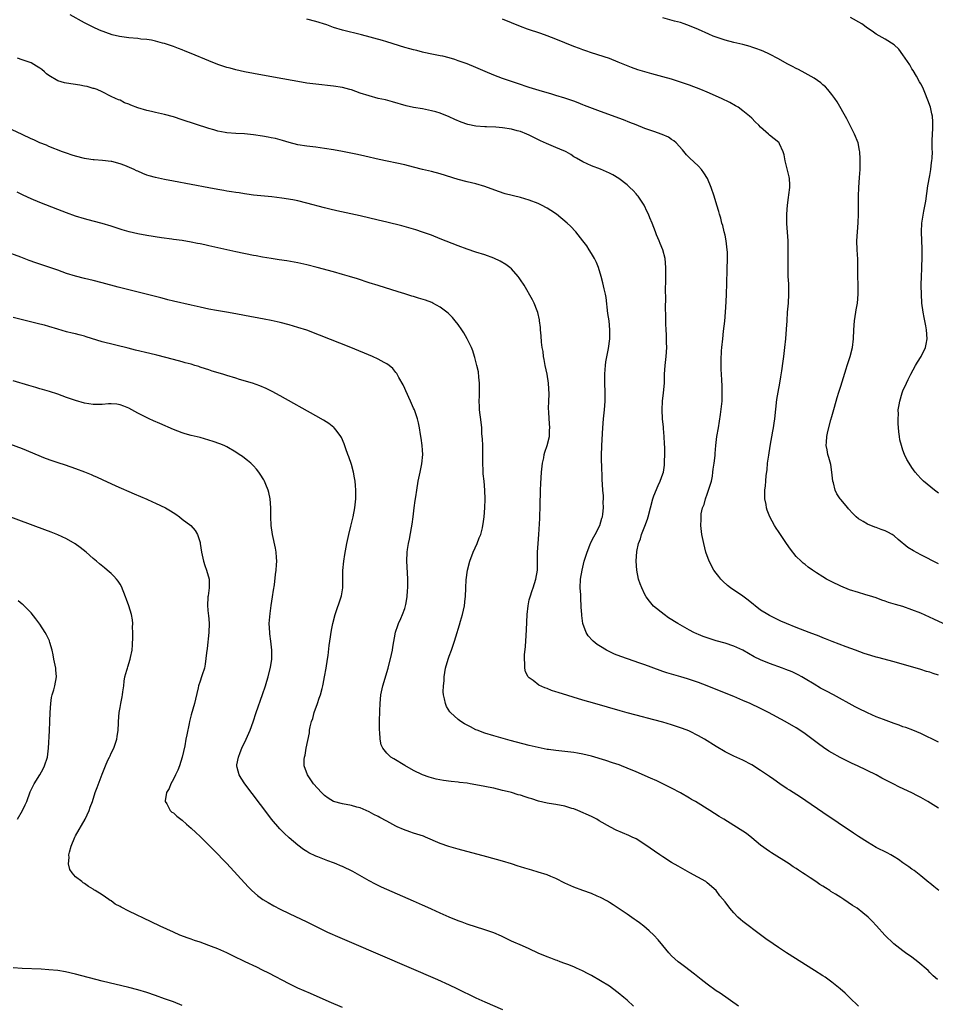
# Model space of a CAD drawing. Units: inches. Extents: x 2616000 to 2619000, y 1476000 to 1479000.
# Drawn here: x 2616400 to 2616606, y 1477589 to 1477811 of the extents above; entities that cross this region are included whole.
import ezdxf

# ---------------------------------------------------------------- set-up
doc = ezdxf.new("R2010")
doc.units = ezdxf.units.IN
doc.header["$MEASUREMENT"] = 0
doc.layers.add('LD26161476_10ft', color=4, linetype='Continuous')

msp = doc.modelspace()

# ---------------------------------------------------------------- linework, layer by layer
at = {"layer": 'LD26161476_10ft'}
for points, elevation in [([(2616607, 1477648.37), (2616603, 1477650.26), (2616601.23, 1477651), (2616599.62, 1477651.62), (2616599, 1477651.82), (2616598.14, 1477652.14), (2616597, 1477652.52), (2616594.6, 1477653.4), (2616593, 1477654.05), (2616591, 1477654.95), (2616589, 1477655.9), (2616588.28, 1477656.28), (2616583.38, 1477659), (2616581.8, 1477659.8), (2616580.49, 1477660.49), (2616579, 1477661.35), (2616577, 1477662.58), (2616576.27, 1477663), (2616575.46, 1477663.46), (2616575, 1477663.69), (2616574.11, 1477664.11), (2616572.7, 1477664.7), (2616571.93, 1477665), (2616569, 1477666.03), (2616567, 1477666.82), (2616565.53, 1477667.53), (2616564.24, 1477668.24), (2616563, 1477668.98), (2616561, 1477669.93), (2616559, 1477670.58), (2616557, 1477671.12), (2616555, 1477671.75), (2616554.08, 1477672.08), (2616553, 1477672.51), (2616552.65, 1477672.65), (2616551.95, 1477673), (2616551, 1477673.51), (2616548.41, 1477675), (2616546.31, 1477676.31), (2616545.29, 1477677), (2616542.92, 1477678.92), (2616542, 1477680), (2616541.29, 1477681), (2616541, 1477681.55), (2616540.31, 1477683), (2616539.94, 1477683.94), (2616539.58, 1477685), (2616539.15, 1477687), (2616539.04, 1477689), (2616539.19, 1477691.19), (2616539.56, 1477693), (2616539.99, 1477694.01), (2616540.23, 1477695), (2616541, 1477696.91), (2616541.58, 1477698.42), (2616541.73, 1477699), (2616542.23, 1477701), (2616542.75, 1477703), (2616543, 1477703.73), (2616543.95, 1477706.05), (2616544.44, 1477707), (2616545, 1477708.64), (2616545.14, 1477709), (2616545.38, 1477710.62), (2616545.42, 1477711), (2616545.4, 1477711.4), (2616545.46, 1477713), (2616545.47, 1477714.53), (2616545.39, 1477715.39), (2616545.33, 1477717), (2616545.16, 1477718.84), (2616545.14, 1477719.14), (2616544.95, 1477721), (2616544.87, 1477723), (2616544.98, 1477724.98), (2616545.19, 1477726.81), (2616545.36, 1477729), (2616545.42, 1477731), (2616545.53, 1477733), (2616545.73, 1477735), (2616545.88, 1477737), (2616545.85, 1477738.15), (2616545.84, 1477739.84), (2616545.75, 1477741), (2616545.68, 1477742.32), (2616545.7, 1477743.7), (2616545.63, 1477746.37), (2616545.66, 1477747.66), (2616545.62, 1477750.38), (2616545.68, 1477751.68), (2616545.7, 1477754.3), (2616545.72, 1477755), (2616545.53, 1477757), (2616545.01, 1477759), (2616544.39, 1477760.39), (2616544.17, 1477761), (2616543.63, 1477762.37), (2616543.36, 1477763), (2616542.59, 1477765), (2616542.13, 1477766.13), (2616541.77, 1477767), (2616541.53, 1477767.53), (2616540.8, 1477769), (2616539.48, 1477771), (2616539.27, 1477771.27), (2616539, 1477771.54), (2616538.33, 1477772.33), (2616537.63, 1477773), (2616537, 1477773.56), (2616535.14, 1477775), (2616533.79, 1477775.79), (2616533, 1477776.19), (2616531, 1477777.09), (2616529, 1477777.87), (2616527, 1477778.72), (2616525.58, 1477779.58), (2616525, 1477779.9), (2616524.37, 1477780.37), (2616523.3, 1477781), (2616523, 1477781.15), (2616522.76, 1477781.24), (2616521, 1477781.99), (2616518.84, 1477782.84), (2616517.49, 1477783.49), (2616515, 1477784.76), (2616514.43, 1477785), (2616513, 1477785.56), (2616512.27, 1477785.73), (2616511, 1477786.06), (2616509, 1477786.36), (2616507.5, 1477786.5), (2616505.38, 1477786.62), (2616505, 1477786.62), (2616503, 1477786.79), (2616501.17, 1477787.17), (2616499.68, 1477787.68), (2616498.28, 1477788.28), (2616497, 1477788.86), (2616495, 1477789.66), (2616493.98, 1477789.98), (2616493, 1477790.24), (2616491, 1477790.62), (2616489, 1477790.94), (2616487.33, 1477791.33), (2616484.25, 1477792.25), (2616482.65, 1477792.65), (2616481, 1477793.01), (2616479, 1477793.55), (2616477, 1477794.19), (2616475, 1477794.9), (2616474.67, 1477795), (2616473, 1477795.43), (2616471, 1477795.76), (2616467, 1477796.17), (2616465, 1477796.43), (2616463, 1477796.78), (2616458.35, 1477797.65), (2616453, 1477798.61), (2616451, 1477798.99), (2616449, 1477799.41), (2616447.76, 1477799.76), (2616447, 1477799.95), (2616445, 1477800.65), (2616443, 1477801.46), (2616439, 1477803.12), (2616437.63, 1477803.63), (2616437, 1477803.91), (2616436.18, 1477804.18), (2616435, 1477804.66), (2616433, 1477805.34), (2616432.55, 1477805.45), (2616431, 1477805.87), (2616430.09, 1477806.09), (2616429, 1477806.23), (2616427.66, 1477806.34), (2616427, 1477806.44), (2616425, 1477806.63), (2616422.9, 1477806.9), (2616421.27, 1477807.27), (2616419.78, 1477807.78), (2616418.37, 1477808.37), (2616416.99, 1477808.99), (2616415, 1477809.97), (2616411.81, 1477811.81)], 8980), ([(2616607, 1477663.4), (2616605.76, 1477663.76), (2616605, 1477664.07), (2616604.25, 1477664.25), (2616603, 1477664.69), (2616597, 1477666.4), (2616593.37, 1477667.37), (2616593, 1477667.45), (2616591.8, 1477667.8), (2616590.27, 1477668.27), (2616588.35, 1477669), (2616586.25, 1477669.75), (2616583.07, 1477670.93), (2616581.59, 1477671.59), (2616581, 1477671.8), (2616580.17, 1477672.17), (2616577.93, 1477673), (2616575, 1477674.14), (2616572.82, 1477675), (2616571.56, 1477675.56), (2616569, 1477676.77), (2616568.59, 1477677), (2616567, 1477678.03), (2616564.23, 1477680.23), (2616563, 1477681.16), (2616560.25, 1477683), (2616559.55, 1477683.55), (2616558.49, 1477684.49), (2616558.04, 1477685), (2616557.57, 1477685.57), (2616557, 1477686.31), (2616556.51, 1477687), (2616555.43, 1477689), (2616554.7, 1477691), (2616554.2, 1477693), (2616553.82, 1477695), (2616553.58, 1477697), (2616553.65, 1477698.35), (2616553.61, 1477699), (2616553.64, 1477699.64), (2616553.95, 1477701), (2616554.29, 1477701.71), (2616554.58, 1477703), (2616555, 1477704.09), (2616555.32, 1477705), (2616555.72, 1477706.28), (2616555.92, 1477707), (2616556.15, 1477708.15), (2616556.28, 1477709), (2616556.34, 1477709.66), (2616556.56, 1477711), (2616556.78, 1477712.78), (2616556.79, 1477713.21), (2616556.96, 1477715), (2616557.19, 1477717), (2616557.53, 1477719), (2616558.01, 1477721.99), (2616558.33, 1477725), (2616558.39, 1477727), (2616558.34, 1477728.34), (2616558.26, 1477729.74), (2616558.16, 1477732.16), (2616558.15, 1477734.15), (2616558.24, 1477736.24), (2616558.29, 1477737), (2616558.49, 1477739), (2616558.69, 1477740.69), (2616558.92, 1477742.92), (2616559.1, 1477745), (2616559.26, 1477747.26), (2616559.35, 1477749), (2616559.43, 1477751.43), (2616559.46, 1477754.54), (2616559.54, 1477757), (2616559.52, 1477758.48), (2616559.5, 1477759), (2616559.25, 1477761), (2616559, 1477762.24), (2616558.82, 1477763), (2616558.47, 1477764.47), (2616558.3, 1477765), (2616558.06, 1477766.06), (2616557.75, 1477767), (2616557.61, 1477767.61), (2616557.18, 1477769), (2616556.59, 1477771), (2616555.9, 1477773), (2616555.03, 1477775), (2616554.25, 1477776.25), (2616553.7, 1477777), (2616553, 1477777.77), (2616551, 1477779.63), (2616550.33, 1477780.33), (2616549.41, 1477781.41), (2616548, 1477783), (2616547.48, 1477783.48), (2616547, 1477783.79), (2616546.27, 1477784.27), (2616544.9, 1477784.9), (2616543, 1477785.58), (2616541, 1477786.25), (2616539, 1477787.03), (2616537.6, 1477787.6), (2616536.16, 1477788.16), (2616531, 1477790.04), (2616527.42, 1477791.42), (2616527, 1477791.59), (2616525.97, 1477791.97), (2616525, 1477792.36), (2616523, 1477793.06), (2616521, 1477793.66), (2616520.08, 1477793.92), (2616517.24, 1477794.76), (2616515, 1477795.47), (2616512.34, 1477796.34), (2616509, 1477797.51), (2616507, 1477798.25), (2616505.05, 1477799.05), (2616503, 1477799.92), (2616501, 1477800.74), (2616499, 1477801.48), (2616498.27, 1477801.73), (2616497, 1477802.11), (2616495.54, 1477802.46), (2616495, 1477802.57), (2616493.07, 1477802.93), (2616491.32, 1477803.32), (2616491, 1477803.37), (2616489.73, 1477803.73), (2616489, 1477803.88), (2616488.15, 1477804.15), (2616487, 1477804.46), (2616483, 1477805.73), (2616481.97, 1477806.03), (2616477.29, 1477807.29), (2616473, 1477808.37), (2616471, 1477808.95), (2616469.5, 1477809.5), (2616467, 1477810.28), (2616465, 1477810.82)], 8970), ([(2616608.05, 1477675), (2616605.97, 1477675.97), (2616603, 1477677.29), (2616601, 1477678.11), (2616599, 1477678.79), (2616597.29, 1477679.29), (2616595.75, 1477679.75), (2616595, 1477680.03), (2616594.27, 1477680.27), (2616593, 1477680.76), (2616592.25, 1477681), (2616590.45, 1477681.55), (2616589, 1477681.94), (2616587, 1477682.58), (2616585, 1477683.4), (2616583, 1477684.37), (2616582.59, 1477684.59), (2616581.84, 1477685), (2616581, 1477685.5), (2616579.58, 1477686.42), (2616578.65, 1477687), (2616577.66, 1477687.66), (2616577, 1477688.24), (2616576.56, 1477688.56), (2616576.09, 1477689), (2616575, 1477690.09), (2616573.68, 1477691.68), (2616572.83, 1477693), (2616571.45, 1477695), (2616571, 1477695.69), (2616570.46, 1477696.46), (2616570.13, 1477697), (2616569.08, 1477699), (2616568.49, 1477700.49), (2616568.34, 1477701), (2616568.23, 1477701.77), (2616567.98, 1477703), (2616567.94, 1477703.94), (2616567.97, 1477705), (2616568.08, 1477705.92), (2616568.16, 1477707), (2616568.28, 1477708.28), (2616568.45, 1477709.55), (2616568.58, 1477711), (2616568.81, 1477712.81), (2616569.14, 1477714.86), (2616569.76, 1477718.24), (2616569.89, 1477719), (2616570.01, 1477720.01), (2616570.16, 1477721), (2616570.65, 1477725.35), (2616570.93, 1477727), (2616571.32, 1477729), (2616571.55, 1477730.45), (2616571.78, 1477731.78), (2616572.04, 1477733.96), (2616572.2, 1477735), (2616572.46, 1477737), (2616572.65, 1477739), (2616572.82, 1477741.18), (2616572.93, 1477743), (2616573.07, 1477745), (2616573.24, 1477747), (2616573.35, 1477749), (2616573.31, 1477751.31), (2616573.22, 1477753), (2616573.16, 1477755), (2616573.21, 1477759), (2616573.18, 1477761), (2616572.91, 1477764.91), (2616572.88, 1477767), (2616573.01, 1477769), (2616573.24, 1477770.76), (2616573.36, 1477771.36), (2616573.57, 1477773), (2616573.56, 1477773.56), (2616573.49, 1477775), (2616573.41, 1477775.41), (2616573, 1477777.18), (2616572.53, 1477779), (2616572.32, 1477780.32), (2616572.1, 1477781), (2616571.24, 1477782.76), (2616571.14, 1477783), (2616571.07, 1477783.07), (2616569, 1477784.76), (2616568.75, 1477785), (2616567, 1477786.55), (2616566.57, 1477787), (2616565.77, 1477787.77), (2616565, 1477788.55), (2616564.52, 1477789), (2616563, 1477790.23), (2616561.95, 1477791), (2616561.36, 1477791.36), (2616560.06, 1477792.06), (2616558.2, 1477793), (2616555, 1477794.4), (2616553.54, 1477795), (2616551, 1477795.95), (2616549, 1477796.65), (2616547, 1477797.29), (2616545, 1477797.85), (2616542.51, 1477798.51), (2616541, 1477798.94), (2616539.43, 1477799.43), (2616537.97, 1477799.97), (2616535, 1477801.18), (2616533, 1477801.94), (2616529, 1477803.23), (2616527.71, 1477803.71), (2616527, 1477803.94), (2616526.25, 1477804.25), (2616525, 1477804.7), (2616521, 1477806.29), (2616519.04, 1477807.04), (2616517.56, 1477807.56), (2616514.56, 1477808.56), (2616513, 1477809.17), (2616509, 1477810.83)], 8960), ([(2616607, 1477688.38), (2616603, 1477690.41), (2616601.33, 1477691.33), (2616600.09, 1477692.09), (2616597.88, 1477693.88), (2616597, 1477694.68), (2616596.54, 1477695), (2616595.56, 1477695.56), (2616595, 1477695.85), (2616594.13, 1477696.13), (2616593, 1477696.56), (2616592.66, 1477696.66), (2616591, 1477697.33), (2616590.06, 1477697.94), (2616589, 1477698.56), (2616588.49, 1477699), (2616587.71, 1477699.71), (2616586.78, 1477700.78), (2616586.61, 1477701), (2616585, 1477702.87), (2616584.9, 1477703), (2616584.16, 1477704.16), (2616583.76, 1477705), (2616583.38, 1477706.62), (2616583.26, 1477707), (2616583.04, 1477709), (2616582.75, 1477710.75), (2616582.33, 1477712.33), (2616582.12, 1477713), (2616581.96, 1477714.04), (2616581.77, 1477715), (2616581.78, 1477715.78), (2616581.9, 1477717), (2616582.12, 1477718.12), (2616582.8, 1477720.8), (2616583, 1477721.55), (2616583.61, 1477723.61), (2616584.22, 1477725.78), (2616584.59, 1477727), (2616585, 1477728.34), (2616586.26, 1477732.26), (2616586.49, 1477733), (2616586.6, 1477733.4), (2616587.12, 1477735), (2616587.63, 1477737), (2616587.88, 1477739), (2616587.96, 1477741), (2616588.09, 1477743), (2616588.38, 1477745), (2616588.49, 1477745.51), (2616588.74, 1477747), (2616588.92, 1477749), (2616588.91, 1477751), (2616588.87, 1477753.13), (2616588.88, 1477755), (2616588.87, 1477756.87), (2616588.73, 1477759), (2616588.64, 1477761), (2616588.74, 1477763), (2616588.93, 1477765.07), (2616589.03, 1477767), (2616589, 1477771), (2616589.07, 1477773), (2616589.25, 1477775.25), (2616589.35, 1477777), (2616589.35, 1477778.65), (2616589.39, 1477779), (2616589.4, 1477779.4), (2616589.29, 1477781), (2616589.26, 1477781.26), (2616588.9, 1477783), (2616588.11, 1477785), (2616587, 1477787.18), (2616586.4, 1477788.4), (2616584.22, 1477792.22), (2616583.65, 1477793), (2616583, 1477793.87), (2616582.08, 1477795), (2616581.57, 1477795.57), (2616581, 1477796.07), (2616580.52, 1477796.52), (2616579, 1477797.57), (2616577.72, 1477798.28), (2616577, 1477798.7), (2616575.5, 1477799.5), (2616575, 1477799.73), (2616574.18, 1477800.18), (2616573, 1477800.77), (2616571, 1477801.88), (2616569, 1477802.94), (2616567.58, 1477803.58), (2616567, 1477803.81), (2616566.13, 1477804.13), (2616565, 1477804.53), (2616564.64, 1477804.64), (2616563, 1477805.1), (2616561, 1477805.58), (2616559, 1477806.1), (2616558.32, 1477806.32), (2616557, 1477806.76), (2616556.34, 1477807), (2616555.39, 1477807.4), (2616553, 1477808.47), (2616551, 1477809.34), (2616549.79, 1477809.79), (2616549, 1477810.03), (2616547.62, 1477810.38), (2616545, 1477811.08)], 8950), ([(2616607, 1477704.3), (2616606.05, 1477705), (2616603.61, 1477707), (2616603.29, 1477707.29), (2616603, 1477707.62), (2616602.32, 1477708.32), (2616601.76, 1477709), (2616601, 1477710.07), (2616600.4, 1477711), (2616599.88, 1477711.88), (2616599.36, 1477713), (2616599, 1477713.94), (2616598.63, 1477715), (2616598.31, 1477716.31), (2616598.19, 1477717), (2616598.06, 1477718.06), (2616597.92, 1477719.92), (2616597.91, 1477721), (2616597.96, 1477722.04), (2616597.95, 1477723), (2616598.11, 1477724.11), (2616598.28, 1477725), (2616598.84, 1477726.84), (2616599, 1477727.27), (2616599.76, 1477729), (2616600.18, 1477729.82), (2616600.73, 1477731), (2616601.82, 1477733), (2616602.25, 1477733.75), (2616603.07, 1477735), (2616604.08, 1477737), (2616604.2, 1477737.8), (2616604.47, 1477739), (2616604.29, 1477741), (2616604.14, 1477741.86), (2616603.74, 1477743.74), (2616603.53, 1477745), (2616603.27, 1477747), (2616603.13, 1477749), (2616603.08, 1477750.92), (2616603.1, 1477751.1), (2616603.14, 1477753), (2616603.21, 1477754.79), (2616603.27, 1477755.27), (2616603.34, 1477757), (2616603.32, 1477759), (2616603.29, 1477759.29), (2616603.21, 1477761), (2616603.13, 1477763), (2616603.23, 1477765), (2616603.67, 1477767.67), (2616604.12, 1477769.88), (2616604.61, 1477773.39), (2616605, 1477775.69), (2616605.24, 1477777), (2616605.42, 1477778.58), (2616605.52, 1477779), (2616605.56, 1477779.56), (2616605.6, 1477781), (2616605.58, 1477781.58), (2616605.57, 1477783.57), (2616605.71, 1477786.29), (2616605.73, 1477787), (2616605.7, 1477787.7), (2616605.61, 1477789), (2616605.51, 1477789.51), (2616605.16, 1477791), (2616604.62, 1477792.62), (2616604.47, 1477793), (2616604.05, 1477793.95), (2616603.44, 1477795.44), (2616603, 1477796.26), (2616602.75, 1477796.75), (2616602.01, 1477797.99), (2616601.27, 1477799.27), (2616601, 1477799.66), (2616600.51, 1477800.51), (2616599, 1477802.81), (2616598.03, 1477804.03), (2616597.02, 1477805.02), (2616595, 1477806.33), (2616593, 1477807.45), (2616592.09, 1477808.09), (2616591, 1477808.77), (2616589.73, 1477809.73), (2616587.21, 1477811.21)], 8940), ([(2616607, 1477633.51), (2616604.55, 1477635), (2616603, 1477635.91), (2616602.28, 1477636.28), (2616601, 1477636.98), (2616598.25, 1477638.25), (2616596.82, 1477639), (2616595.6, 1477639.6), (2616594.28, 1477640.28), (2616592.96, 1477641), (2616588.79, 1477643), (2616587.56, 1477643.56), (2616586.2, 1477644.2), (2616584.88, 1477644.88), (2616583, 1477645.95), (2616582.35, 1477646.35), (2616581.16, 1477647.16), (2616579.98, 1477647.98), (2616577, 1477650.19), (2616575.82, 1477651), (2616575, 1477651.53), (2616572.51, 1477653), (2616568.79, 1477655), (2616567, 1477655.88), (2616564.64, 1477657), (2616563, 1477657.72), (2616561, 1477658.57), (2616557, 1477660.19), (2616554.98, 1477660.98), (2616553, 1477661.73), (2616550.56, 1477662.56), (2616549.03, 1477663.03), (2616545.93, 1477663.93), (2616545, 1477664.25), (2616544.43, 1477664.43), (2616541, 1477665.72), (2616539.88, 1477666.12), (2616537.07, 1477667.07), (2616535.59, 1477667.59), (2616534.15, 1477668.15), (2616532.78, 1477668.78), (2616532.38, 1477669), (2616531, 1477669.84), (2616530.29, 1477670.29), (2616529.39, 1477671), (2616529.18, 1477671.18), (2616528.22, 1477672.22), (2616527.75, 1477673), (2616527.02, 1477675.02), (2616526.8, 1477676.8), (2616526.8, 1477677), (2616526.68, 1477678.68), (2616526.69, 1477679), (2616526.57, 1477680.57), (2616526.56, 1477681.44), (2616526.47, 1477683), (2616526.53, 1477685), (2616526.85, 1477687), (2616527.37, 1477689), (2616527.99, 1477691), (2616528.64, 1477692.64), (2616528.83, 1477693.17), (2616529.5, 1477694.5), (2616529.81, 1477695), (2616530.83, 1477697), (2616531.33, 1477698.67), (2616531.45, 1477699), (2616531.54, 1477699.54), (2616531.69, 1477701), (2616531.64, 1477702.36), (2616531.68, 1477703), (2616531.66, 1477703.66), (2616531.55, 1477705), (2616531.41, 1477707.41), (2616531.28, 1477710.72), (2616531.24, 1477711.24), (2616531.23, 1477713), (2616531.3, 1477714.7), (2616531.3, 1477715), (2616531.55, 1477719), (2616531.7, 1477721), (2616531.89, 1477723), (2616532.04, 1477725), (2616532.06, 1477725.94), (2616532.05, 1477727), (2616531.97, 1477729), (2616531.95, 1477730.05), (2616531.95, 1477731), (2616532.07, 1477732.07), (2616532.12, 1477733), (2616532.21, 1477733.79), (2616532.8, 1477736.8), (2616533.07, 1477739), (2616533.11, 1477741), (2616532.92, 1477743), (2616532.68, 1477744.68), (2616532.28, 1477748.28), (2616532.12, 1477749), (2616531.82, 1477750.18), (2616531.54, 1477751.54), (2616531.13, 1477753), (2616530.53, 1477755), (2616530.09, 1477756.09), (2616529.66, 1477757), (2616529, 1477758.18), (2616528.49, 1477759), (2616527.9, 1477759.89), (2616527.07, 1477761), (2616525.49, 1477763), (2616524.27, 1477764.27), (2616523.52, 1477765), (2616521.12, 1477767), (2616519.84, 1477767.84), (2616519, 1477768.36), (2616517.74, 1477769), (2616517, 1477769.35), (2616515, 1477770.13), (2616513, 1477770.76), (2616509.59, 1477771.59), (2616508.07, 1477772.07), (2616505, 1477773.19), (2616503, 1477773.77), (2616501, 1477774.27), (2616499, 1477774.81), (2616495, 1477776.02), (2616493, 1477776.54), (2616491, 1477777.03), (2616489, 1477777.55), (2616487, 1477778.04), (2616481.29, 1477779.29), (2616478.03, 1477780.03), (2616476.39, 1477780.39), (2616473, 1477781.05), (2616471, 1477781.41), (2616469, 1477781.75), (2616467, 1477782.02), (2616465, 1477782.27), (2616463, 1477782.6), (2616461, 1477783.1), (2616459.54, 1477783.54), (2616457.96, 1477783.96), (2616457, 1477784.17), (2616456.3, 1477784.3), (2616455, 1477784.54), (2616453, 1477784.83), (2616451, 1477785.02), (2616449, 1477785.11), (2616447, 1477785.28), (2616446.64, 1477785.36), (2616445, 1477785.66), (2616444.06, 1477785.94), (2616443, 1477786.23), (2616437, 1477788.22), (2616435, 1477788.84), (2616433, 1477789.39), (2616431, 1477789.84), (2616430.04, 1477790.04), (2616429, 1477790.29), (2616427, 1477790.88), (2616425.46, 1477791.46), (2616425, 1477791.69), (2616424.04, 1477792.04), (2616423, 1477792.58), (2616422.69, 1477792.69), (2616421.95, 1477793), (2616421, 1477793.45), (2616419, 1477794.45), (2616417.84, 1477795), (2616417.22, 1477795.22), (2616417, 1477795.26), (2616415.65, 1477795.65), (2616415, 1477795.76), (2616413.97, 1477795.97), (2616411, 1477796.41), (2616410.51, 1477796.51), (2616409, 1477796.95), (2616407, 1477798.13), (2616406.51, 1477798.51), (2616406, 1477799), (2616405.46, 1477799.46), (2616405, 1477799.8), (2616404.26, 1477800.26), (2616403, 1477801.02), (2616401, 1477801.7), (2616399.98, 1477802.02)], 8990), ([(2616607.09, 1477615), (2616605.93, 1477615.93), (2616605, 1477616.66), (2616604.83, 1477616.83), (2616603, 1477618.3), (2616601.49, 1477619.5), (2616601, 1477619.82), (2616600.34, 1477620.34), (2616599, 1477621.24), (2616597.97, 1477621.97), (2616597, 1477622.56), (2616596.24, 1477623), (2616595.44, 1477623.44), (2616593, 1477624.68), (2616591, 1477625.85), (2616589, 1477627.15), (2616587.9, 1477627.9), (2616581, 1477632.54), (2616577.16, 1477635.16), (2616575.96, 1477635.96), (2616573.52, 1477637.52), (2616573, 1477637.86), (2616571.32, 1477639), (2616569.96, 1477639.96), (2616569, 1477640.66), (2616567, 1477641.99), (2616565, 1477643.25), (2616563, 1477644.32), (2616561, 1477645.22), (2616559, 1477646.17), (2616557, 1477647.33), (2616554.37, 1477649), (2616553, 1477649.79), (2616551, 1477650.78), (2616550.47, 1477651), (2616549, 1477651.55), (2616547, 1477652.22), (2616545, 1477652.83), (2616543, 1477653.38), (2616539, 1477654.41), (2616537, 1477654.95), (2616535.39, 1477655.39), (2616529.74, 1477657), (2616527, 1477657.8), (2616521.48, 1477659.48), (2616521, 1477659.67), (2616519.97, 1477659.97), (2616519, 1477660.37), (2616518.52, 1477660.52), (2616517.15, 1477661.15), (2616515.84, 1477662.16), (2616515, 1477662.76), (2616514.77, 1477663), (2616514.15, 1477664.15), (2616513.97, 1477665), (2616514.02, 1477665.98), (2616513.92, 1477667), (2616513.95, 1477667.95), (2616514.17, 1477669.83), (2616514.31, 1477672.3), (2616514.4, 1477673.6), (2616514.52, 1477677), (2616514.71, 1477679), (2616515, 1477680.3), (2616515.17, 1477681), (2616515.61, 1477682.39), (2616515.84, 1477683), (2616516.48, 1477685), (2616516.83, 1477687), (2616516.88, 1477689), (2616516.86, 1477691), (2616516.96, 1477693), (2616517.13, 1477695), (2616517.38, 1477698.62), (2616517.36, 1477699.36), (2616517.43, 1477701), (2616517.42, 1477701.42), (2616517.49, 1477705), (2616517.57, 1477706.43), (2616517.76, 1477709), (2616517.97, 1477711), (2616518.24, 1477712.24), (2616518.38, 1477713), (2616518.5, 1477713.5), (2616518.99, 1477715), (2616519.53, 1477717), (2616519.57, 1477718.43), (2616519.65, 1477719), (2616519.43, 1477721), (2616519.41, 1477722.59), (2616519.3, 1477723.3), (2616519.4, 1477725), (2616519.46, 1477726.54), (2616519.34, 1477729), (2616519.02, 1477731.02), (2616518.57, 1477733), (2616518.34, 1477734.34), (2616518.19, 1477735), (2616518.09, 1477736.09), (2616517.91, 1477737), (2616517.75, 1477738.25), (2616517.68, 1477739.68), (2616517.54, 1477741), (2616517.51, 1477741.51), (2616517.31, 1477743), (2616517.28, 1477743.28), (2616516.9, 1477744.9), (2616516.75, 1477745.25), (2616516.1, 1477747), (2616515.75, 1477747.75), (2616513.87, 1477751), (2616513, 1477752.25), (2616512.71, 1477752.71), (2616512.5, 1477753), (2616511, 1477754.67), (2616510.62, 1477755), (2616509.71, 1477755.71), (2616508.45, 1477756.45), (2616507, 1477757.13), (2616505, 1477757.83), (2616503, 1477758.45), (2616501, 1477759.13), (2616499, 1477759.89), (2616495, 1477761.48), (2616493, 1477762.25), (2616491, 1477762.97), (2616489.47, 1477763.47), (2616487.92, 1477763.92), (2616486.33, 1477764.33), (2616483, 1477765.18), (2616481, 1477765.66), (2616477, 1477766.59), (2616471.76, 1477767.76), (2616470.14, 1477768.14), (2616469, 1477768.43), (2616465, 1477769.49), (2616463, 1477769.96), (2616461.81, 1477770.19), (2616459.41, 1477770.59), (2616457.11, 1477770.89), (2616453, 1477771.29), (2616451.48, 1477771.48), (2616451, 1477771.53), (2616449.75, 1477771.75), (2616449, 1477771.83), (2616448.03, 1477772.03), (2616447, 1477772.16), (2616446.3, 1477772.3), (2616445, 1477772.51), (2616443, 1477772.87), (2616435, 1477774.38), (2616433, 1477774.77), (2616431, 1477775.21), (2616429.59, 1477775.59), (2616429, 1477775.78), (2616428.1, 1477776.1), (2616427, 1477776.62), (2616426.72, 1477776.72), (2616426.2, 1477777), (2616424.09, 1477777.91), (2616423, 1477778.31), (2616421.19, 1477778.81), (2616421, 1477778.85), (2616419.07, 1477779.07), (2616417.21, 1477779.21), (2616417, 1477779.22), (2616415.45, 1477779.45), (2616415, 1477779.51), (2616413, 1477780.02), (2616412.24, 1477780.24), (2616411, 1477780.68), (2616410.75, 1477780.75), (2616410.09, 1477781), (2616407, 1477782.22), (2616406.46, 1477782.46), (2616405, 1477783.04), (2616403.66, 1477783.66), (2616403, 1477783.93), (2616401, 1477784.86), (2616396.48, 1477787)], 9000), ([(2616606.75, 1477595), (2616605.82, 1477595.82), (2616605, 1477596.58), (2616604.63, 1477597), (2616602.35, 1477599), (2616601, 1477600.04), (2616599.59, 1477601), (2616599, 1477601.42), (2616596.93, 1477603), (2616594.92, 1477605), (2616593.06, 1477607.06), (2616592.09, 1477608.09), (2616591.16, 1477609), (2616589.99, 1477609.99), (2616588.72, 1477611), (2616587.67, 1477611.67), (2616585.68, 1477613), (2616585, 1477613.42), (2616583.81, 1477614.19), (2616582.8, 1477614.8), (2616582.53, 1477615), (2616581.57, 1477615.57), (2616581, 1477615.97), (2616580.34, 1477616.34), (2616579.43, 1477617), (2616578.14, 1477617.86), (2616577, 1477618.59), (2616576.41, 1477619), (2616575.54, 1477619.54), (2616575, 1477619.93), (2616574.35, 1477620.35), (2616573.41, 1477621), (2616569.48, 1477623.48), (2616569, 1477623.76), (2616567, 1477625.2), (2616565, 1477626.87), (2616563.8, 1477627.8), (2616563, 1477628.35), (2616561, 1477629.61), (2616558.71, 1477631), (2616557.66, 1477631.66), (2616555.6, 1477633), (2616552.34, 1477635), (2616551.48, 1477635.48), (2616551, 1477635.79), (2616548.97, 1477636.97), (2616547, 1477638), (2616545, 1477639), (2616543.65, 1477639.65), (2616542.27, 1477640.27), (2616539, 1477641.67), (2616537, 1477642.5), (2616535.75, 1477643), (2616535.21, 1477643.21), (2616533.73, 1477643.73), (2616532.22, 1477644.22), (2616529, 1477645.16), (2616527, 1477645.68), (2616525.87, 1477645.87), (2616525, 1477646.05), (2616523, 1477646.25), (2616521, 1477646.43), (2616519.33, 1477646.67), (2616519, 1477646.72), (2616517, 1477647.13), (2616515, 1477647.6), (2616510.73, 1477648.73), (2616509.64, 1477649), (2616507, 1477649.74), (2616505, 1477650.37), (2616503.29, 1477651), (2616503, 1477651.13), (2616501.75, 1477651.75), (2616500.45, 1477652.45), (2616499.58, 1477653), (2616499, 1477653.44), (2616497.32, 1477655), (2616497.17, 1477655.17), (2616496.39, 1477656.39), (2616496.13, 1477657), (2616495.95, 1477658.05), (2616495.69, 1477659), (2616495.64, 1477659.64), (2616495.71, 1477661), (2616495.85, 1477662.15), (2616495.9, 1477663), (2616496.19, 1477665), (2616496.75, 1477667), (2616497, 1477667.69), (2616497.53, 1477669), (2616497.9, 1477670.1), (2616498.19, 1477671), (2616498.77, 1477673), (2616499, 1477673.76), (2616499.31, 1477674.69), (2616499.55, 1477675.55), (2616499.98, 1477677), (2616500.41, 1477679), (2616500.59, 1477680.59), (2616500.63, 1477681), (2616500.72, 1477683), (2616500.83, 1477684.83), (2616501.1, 1477687), (2616501.6, 1477689), (2616502.36, 1477691), (2616503.28, 1477693), (2616503.75, 1477694.25), (2616504.07, 1477695), (2616504.47, 1477696.47), (2616504.59, 1477697), (2616504.63, 1477697.37), (2616504.87, 1477699), (2616505.02, 1477701), (2616505.09, 1477702.91), (2616505.04, 1477705), (2616504.83, 1477707), (2616504.6, 1477708.6), (2616504.6, 1477709), (2616504.63, 1477709.37), (2616504.53, 1477711), (2616504.54, 1477712.54), (2616504.57, 1477713), (2616504.56, 1477713.44), (2616504.56, 1477715), (2616504.51, 1477716.51), (2616504.35, 1477717.65), (2616504.3, 1477719), (2616504.21, 1477720.21), (2616503.84, 1477723), (2616503.77, 1477723.77), (2616503.72, 1477725), (2616503.82, 1477726.18), (2616503.8, 1477727.8), (2616503.82, 1477729), (2616503.63, 1477730.37), (2616503.57, 1477731.57), (2616503.18, 1477733), (2616502.79, 1477734.79), (2616502.69, 1477735), (2616502.31, 1477736.31), (2616502, 1477737), (2616501.01, 1477739), (2616500.3, 1477740.3), (2616499.85, 1477741), (2616499, 1477742.18), (2616498.37, 1477743), (2616497.74, 1477743.74), (2616496.76, 1477744.76), (2616496.47, 1477745), (2616495, 1477746.12), (2616493.33, 1477747), (2616493.11, 1477747.11), (2616491.64, 1477747.64), (2616490.13, 1477748.13), (2616489, 1477748.45), (2616488.58, 1477748.58), (2616487, 1477749.05), (2616485.53, 1477749.53), (2616481, 1477750.93), (2616479, 1477751.56), (2616476.42, 1477752.42), (2616474.59, 1477753), (2616473, 1477753.46), (2616471, 1477754.02), (2616467.32, 1477755), (2616465, 1477755.57), (2616463, 1477756.02), (2616462.18, 1477756.18), (2616460.49, 1477756.49), (2616458.76, 1477756.75), (2616457, 1477757), (2616455, 1477757.31), (2616453.6, 1477757.6), (2616453, 1477757.71), (2616449, 1477758.56), (2616443, 1477759.9), (2616442.07, 1477760.07), (2616441, 1477760.32), (2616440.42, 1477760.42), (2616439, 1477760.71), (2616437, 1477761.05), (2616435, 1477761.32), (2616434.65, 1477761.35), (2616432.33, 1477761.67), (2616429, 1477762.2), (2616427, 1477762.57), (2616425.04, 1477763.04), (2616423.5, 1477763.5), (2616421, 1477764.32), (2616419, 1477764.89), (2616417, 1477765.38), (2616415, 1477765.92), (2616413, 1477766.55), (2616411, 1477767.25), (2616409, 1477768.01), (2616405, 1477769.62), (2616403, 1477770.47), (2616401.26, 1477771.26), (2616399.9, 1477771.9)], 9010), ([(2616589, 1477589), (2616587, 1477591), (2616585.97, 1477591.97), (2616584.89, 1477592.89), (2616583, 1477594.44), (2616581.5, 1477595.5), (2616581, 1477595.84), (2616579.14, 1477597), (2616572.83, 1477601), (2616571, 1477602.19), (2616569.81, 1477603), (2616568.16, 1477604.16), (2616567, 1477605.02), (2616563, 1477608.07), (2616562.49, 1477608.49), (2616561.91, 1477609), (2616561, 1477609.96), (2616560.09, 1477611), (2616559, 1477612.47), (2616557.84, 1477613.84), (2616556.98, 1477615), (2616555, 1477616.74), (2616554.86, 1477616.86), (2616554.65, 1477617), (2616551.12, 1477619), (2616548.45, 1477620.45), (2616547, 1477621.28), (2616545, 1477622.54), (2616544.33, 1477623), (2616541, 1477625.36), (2616539, 1477626.59), (2616538.16, 1477627), (2616537.36, 1477627.36), (2616535.95, 1477627.95), (2616534.56, 1477628.56), (2616533.24, 1477629.24), (2616530.69, 1477630.69), (2616530.19, 1477631), (2616529.4, 1477631.4), (2616529, 1477631.61), (2616525.89, 1477633), (2616525, 1477633.33), (2616524.55, 1477633.45), (2616523, 1477633.95), (2616521, 1477634.3), (2616519.46, 1477634.54), (2616519, 1477634.6), (2616517.09, 1477635.09), (2616515.58, 1477635.58), (2616515, 1477635.79), (2616514.06, 1477636.06), (2616513, 1477636.44), (2616512.53, 1477636.53), (2616511, 1477637), (2616509.37, 1477637.37), (2616509, 1477637.48), (2616507, 1477637.97), (2616505.78, 1477638.22), (2616505, 1477638.4), (2616503, 1477638.78), (2616501.71, 1477639), (2616501, 1477639.11), (2616499.3, 1477639.29), (2616499, 1477639.34), (2616497.47, 1477639.47), (2616495.7, 1477639.7), (2616494.03, 1477640.03), (2616493, 1477640.29), (2616492.46, 1477640.47), (2616491, 1477640.99), (2616489, 1477641.98), (2616487, 1477643.07), (2616484.56, 1477644.56), (2616483.91, 1477645), (2616483, 1477645.86), (2616482.06, 1477647), (2616481.73, 1477647.73), (2616481.48, 1477649), (2616481.41, 1477650.59), (2616481.35, 1477651), (2616481.35, 1477653), (2616481.39, 1477655.39), (2616481.45, 1477657), (2616481.65, 1477659), (2616482.07, 1477661), (2616483.28, 1477665), (2616484.05, 1477668.05), (2616484.24, 1477669), (2616484.35, 1477669.65), (2616484.96, 1477673.04), (2616485.43, 1477674.57), (2616485.6, 1477675), (2616486.12, 1477676.12), (2616486.5, 1477677), (2616487, 1477678.35), (2616487.2, 1477679), (2616487.25, 1477679.25), (2616487.53, 1477681), (2616487.6, 1477682.4), (2616487.69, 1477683), (2616487.72, 1477683.72), (2616487.68, 1477685), (2616487.6, 1477686.4), (2616487.5, 1477689), (2616487.57, 1477691), (2616487.64, 1477691.64), (2616487.83, 1477693), (2616488.05, 1477693.95), (2616488.5, 1477696.5), (2616488.67, 1477697.33), (2616488.9, 1477699), (2616489.15, 1477701), (2616489.38, 1477702.62), (2616489.47, 1477703.47), (2616489.69, 1477705), (2616490.02, 1477707), (2616490.33, 1477708.33), (2616490.45, 1477709), (2616490.87, 1477710.87), (2616491.06, 1477713), (2616491, 1477713.92), (2616490.91, 1477715), (2616490.68, 1477716.68), (2616490.52, 1477717.48), (2616490.32, 1477719), (2616490.12, 1477720.12), (2616489.89, 1477721), (2616489.17, 1477723), (2616489, 1477723.36), (2616488.32, 1477725), (2616487.27, 1477727.27), (2616487, 1477727.81), (2616486.64, 1477728.64), (2616485.68, 1477730.32), (2616485.33, 1477731), (2616485.21, 1477731.21), (2616485, 1477731.42), (2616484.31, 1477732.31), (2616483.48, 1477733), (2616483, 1477733.32), (2616482.34, 1477733.66), (2616481, 1477734.42), (2616479.76, 1477735), (2616474.87, 1477737), (2616467.83, 1477739.83), (2616465, 1477740.89), (2616463, 1477741.55), (2616461, 1477742.13), (2616459, 1477742.66), (2616457, 1477743.11), (2616455.42, 1477743.42), (2616451, 1477744.21), (2616449, 1477744.59), (2616446.96, 1477744.96), (2616444.66, 1477745.34), (2616443, 1477745.64), (2616441, 1477746.06), (2616439, 1477746.51), (2616435, 1477747.46), (2616433.77, 1477747.77), (2616433, 1477747.95), (2616432.18, 1477748.18), (2616431, 1477748.45), (2616425, 1477749.95), (2616422.58, 1477750.58), (2616419, 1477751.58), (2616417, 1477752.09), (2616415, 1477752.55), (2616413, 1477753.04), (2616411, 1477753.69), (2616409, 1477754.41), (2616405, 1477755.73), (2616404.06, 1477756.06), (2616402.59, 1477756.59), (2616400.68, 1477757.32), (2616397, 1477758.65)], 9020), ([(2616562.01, 1477589), (2616557.9, 1477591.9), (2616557, 1477592.49), (2616555, 1477593.93), (2616553.61, 1477595), (2616552.17, 1477596.17), (2616549.92, 1477597.92), (2616549, 1477598.6), (2616548.5, 1477599), (2616547, 1477600.36), (2616546.4, 1477601), (2616545, 1477602.64), (2616543.94, 1477603.94), (2616542.97, 1477604.97), (2616541.96, 1477605.96), (2616540.74, 1477607), (2616539.77, 1477607.77), (2616539, 1477608.3), (2616538.6, 1477608.6), (2616537, 1477609.67), (2616534.94, 1477611), (2616533.82, 1477611.82), (2616533, 1477612.32), (2616532.6, 1477612.6), (2616531, 1477613.44), (2616530.26, 1477613.74), (2616529, 1477614.33), (2616527.07, 1477615), (2616525, 1477615.79), (2616523, 1477616.69), (2616521, 1477617.7), (2616519.86, 1477618.14), (2616519, 1477618.51), (2616517, 1477619.12), (2616515.54, 1477619.54), (2616514.02, 1477620.02), (2616513, 1477620.35), (2616512.5, 1477620.5), (2616511, 1477620.99), (2616509, 1477621.58), (2616505.44, 1477622.56), (2616499, 1477624.28), (2616496.9, 1477624.9), (2616495, 1477625.57), (2616491.69, 1477627), (2616491.19, 1477627.19), (2616489.69, 1477627.69), (2616489, 1477627.89), (2616488.17, 1477628.17), (2616486.71, 1477628.71), (2616485.33, 1477629.33), (2616485, 1477629.5), (2616483, 1477630.55), (2616481.4, 1477631.4), (2616481, 1477631.63), (2616480.09, 1477632.09), (2616479, 1477632.67), (2616477, 1477633.55), (2616476.25, 1477633.75), (2616475, 1477634.11), (2616473, 1477634.45), (2616471, 1477635.04), (2616469.78, 1477635.78), (2616469, 1477636.36), (2616468.31, 1477637), (2616466.49, 1477639), (2616465.91, 1477639.91), (2616465.13, 1477641), (2616464.42, 1477643), (2616464.43, 1477644.43), (2616464.47, 1477645), (2616464.59, 1477645.41), (2616464.88, 1477647), (2616465.56, 1477650.44), (2616465.63, 1477651), (2616465.78, 1477651.78), (2616466.08, 1477653), (2616466.31, 1477653.69), (2616466.67, 1477655), (2616467.36, 1477657), (2616467.79, 1477658.21), (2616468.04, 1477659), (2616468.41, 1477660.41), (2616468.58, 1477661), (2616468.66, 1477661.34), (2616468.99, 1477663), (2616469.36, 1477665), (2616469.67, 1477667), (2616469.78, 1477667.78), (2616470.04, 1477670.04), (2616470.13, 1477671), (2616470.52, 1477673.48), (2616470.84, 1477675), (2616471.35, 1477677), (2616472.71, 1477681), (2616472.77, 1477681.23), (2616473.05, 1477683), (2616473.07, 1477686.93), (2616473.28, 1477689), (2616473.51, 1477690.49), (2616473.99, 1477693), (2616474.43, 1477695), (2616474.85, 1477696.85), (2616475, 1477697.49), (2616475.33, 1477698.67), (2616475.4, 1477699), (2616475.82, 1477701), (2616476.03, 1477703), (2616476.01, 1477704.01), (2616476.04, 1477705), (2616475.97, 1477706.03), (2616475.86, 1477707), (2616475.74, 1477707.74), (2616475.49, 1477709), (2616475, 1477710.75), (2616474.45, 1477712.45), (2616474.22, 1477713), (2616473.75, 1477714.25), (2616473.36, 1477715.36), (2616472.79, 1477716.79), (2616472.67, 1477717), (2616471.57, 1477718.43), (2616471.16, 1477719), (2616471.08, 1477719.08), (2616469.94, 1477719.94), (2616468.71, 1477720.71), (2616467, 1477721.7), (2616459, 1477726.19), (2616457.17, 1477727.17), (2616455.82, 1477727.82), (2616454.41, 1477728.41), (2616452.77, 1477729), (2616449.87, 1477729.87), (2616449, 1477730.11), (2616447, 1477730.7), (2616446.1, 1477731), (2616443.72, 1477731.72), (2616443, 1477731.97), (2616442.2, 1477732.2), (2616441, 1477732.64), (2616440.72, 1477732.72), (2616439.83, 1477733), (2616439, 1477733.25), (2616437.62, 1477733.61), (2616437, 1477733.8), (2616435, 1477734.36), (2616431.31, 1477735.31), (2616429.7, 1477735.7), (2616426.45, 1477736.45), (2616424.85, 1477736.85), (2616419, 1477738.33), (2616415.41, 1477739.41), (2616415, 1477739.55), (2616413.84, 1477739.84), (2616413, 1477740.07), (2616412.23, 1477740.23), (2616411, 1477740.53), (2616409, 1477741.11), (2616407, 1477741.74), (2616406.03, 1477742.03), (2616405, 1477742.3), (2616399, 1477743.78)], 9030), ([(2616538.44, 1477589), (2616537, 1477590.35), (2616536.28, 1477591), (2616535, 1477592.04), (2616533.68, 1477593), (2616533, 1477593.48), (2616531, 1477594.73), (2616529, 1477595.88), (2616528.27, 1477596.27), (2616526.94, 1477596.94), (2616525.59, 1477597.59), (2616525, 1477597.83), (2616523.65, 1477598.35), (2616523, 1477598.62), (2616521.96, 1477599), (2616521.28, 1477599.28), (2616521, 1477599.36), (2616519.83, 1477599.83), (2616519, 1477600.12), (2616517, 1477600.96), (2616515, 1477601.9), (2616513.46, 1477602.54), (2616511, 1477603.61), (2616508.72, 1477604.72), (2616507, 1477605.49), (2616505, 1477606.2), (2616501, 1477607.46), (2616499.88, 1477607.88), (2616499, 1477608.17), (2616497, 1477608.99), (2616495, 1477609.89), (2616493, 1477610.82), (2616491.49, 1477611.49), (2616491, 1477611.72), (2616489, 1477612.6), (2616483, 1477615.2), (2616481.76, 1477615.76), (2616480.42, 1477616.42), (2616479, 1477617.2), (2616475.88, 1477619), (2616475.31, 1477619.31), (2616473, 1477620.41), (2616472.58, 1477620.58), (2616471.62, 1477621), (2616471, 1477621.25), (2616469.69, 1477621.69), (2616467.45, 1477622.55), (2616467, 1477622.7), (2616465.44, 1477623.44), (2616465, 1477623.74), (2616464.22, 1477624.22), (2616463, 1477625.2), (2616461, 1477626.86), (2616459.89, 1477627.89), (2616459, 1477628.77), (2616458.89, 1477628.89), (2616457.06, 1477631.06), (2616456.19, 1477632.19), (2616451.04, 1477639), (2616450.23, 1477640.23), (2616449.76, 1477641), (2616449.34, 1477642.66), (2616449.24, 1477643), (2616449.28, 1477643.28), (2616449.6, 1477645), (2616450.02, 1477645.98), (2616450.42, 1477647), (2616451.34, 1477649), (2616452.22, 1477651), (2616452.91, 1477652.91), (2616453.59, 1477655), (2616455.04, 1477659.04), (2616455.69, 1477661), (2616455.98, 1477662.02), (2616456.29, 1477663), (2616456.84, 1477665.16), (2616457.12, 1477666.88), (2616457.16, 1477669), (2616456.93, 1477671), (2616456.67, 1477672.67), (2616456.64, 1477673), (2616456.56, 1477675), (2616456.74, 1477677.26), (2616457, 1477679.06), (2616457.31, 1477681), (2616457.5, 1477682.5), (2616457.69, 1477683.69), (2616457.96, 1477686.04), (2616458.09, 1477687), (2616458.19, 1477688.19), (2616458.24, 1477689), (2616458.17, 1477689.83), (2616458.13, 1477691), (2616457.96, 1477691.96), (2616457.26, 1477695), (2616456.98, 1477697), (2616456.92, 1477699), (2616456.91, 1477701), (2616456.76, 1477703), (2616456.47, 1477704.47), (2616456.29, 1477705), (2616455.76, 1477706.24), (2616455.47, 1477707), (2616455.3, 1477707.3), (2616454.54, 1477708.54), (2616454.22, 1477709), (2616453.66, 1477709.66), (2616453, 1477710.41), (2616452.42, 1477711), (2616451.65, 1477711.65), (2616451, 1477712.15), (2616450.51, 1477712.51), (2616449.81, 1477713), (2616449, 1477713.52), (2616447, 1477714.7), (2616446.39, 1477715), (2616445.41, 1477715.41), (2616443.93, 1477715.93), (2616443, 1477716.22), (2616441, 1477716.77), (2616439, 1477717.25), (2616437.63, 1477717.63), (2616437, 1477717.83), (2616435, 1477718.59), (2616431.92, 1477719.92), (2616430.54, 1477720.54), (2616429.56, 1477721), (2616427, 1477722.29), (2616425.66, 1477723), (2616425, 1477723.36), (2616423.88, 1477723.88), (2616423, 1477724.17), (2616422.31, 1477724.31), (2616421, 1477724.39), (2616420.38, 1477724.38), (2616419, 1477724.25), (2616417, 1477724.21), (2616415, 1477724.54), (2616413, 1477725.13), (2616411, 1477725.82), (2616409, 1477726.55), (2616407.17, 1477727.17), (2616405.61, 1477727.61), (2616405, 1477727.77), (2616404.06, 1477728.06), (2616403, 1477728.33), (2616402.5, 1477728.5), (2616399, 1477729.54)], 9040), ([(2616397.57, 1477715.57), (2616401, 1477714.31), (2616406.19, 1477712.19), (2616407.64, 1477711.64), (2616409, 1477711.17), (2616410.64, 1477710.64), (2616413, 1477709.85), (2616415, 1477709.09), (2616416.48, 1477708.48), (2616417, 1477708.24), (2616417.87, 1477707.87), (2616419, 1477707.33), (2616422.05, 1477705.95), (2616426.15, 1477704.15), (2616429, 1477702.92), (2616430.32, 1477702.32), (2616431, 1477702.04), (2616433.19, 1477701), (2616434.34, 1477700.34), (2616435.56, 1477699.56), (2616436.36, 1477699), (2616437, 1477698.48), (2616438.89, 1477697), (2616439.88, 1477695.88), (2616440.43, 1477695), (2616441, 1477693.17), (2616441.04, 1477693), (2616441.31, 1477691), (2616441.73, 1477689), (2616442.05, 1477688.05), (2616442.43, 1477687), (2616443.02, 1477685), (2616443.07, 1477683), (2616442.78, 1477681.22), (2616442.75, 1477681), (2616442.63, 1477679), (2616442.8, 1477677.2), (2616442.86, 1477676.86), (2616443.03, 1477675.03), (2616442.99, 1477673), (2616442.58, 1477669.42), (2616442.42, 1477668.42), (2616442.16, 1477665.84), (2616441.96, 1477665), (2616441.47, 1477663.47), (2616441.35, 1477663), (2616441, 1477662.03), (2616440.66, 1477661), (2616440.57, 1477660.57), (2616439.97, 1477658.03), (2616439.76, 1477657), (2616439, 1477654.5), (2616438.59, 1477653), (2616438.51, 1477652.51), (2616437.99, 1477650.01), (2616437.83, 1477649), (2616437.54, 1477647.54), (2616436.97, 1477645), (2616436.37, 1477643), (2616435.96, 1477642.04), (2616435.5, 1477641), (2616435, 1477640.04), (2616434.4, 1477639), (2616434.07, 1477637.93), (2616433.48, 1477637), (2616433.15, 1477635.15), (2616433.18, 1477635), (2616433.55, 1477634.45), (2616434.28, 1477633), (2616434.64, 1477632.64), (2616435, 1477632.43), (2616435.74, 1477631.74), (2616437, 1477630.79), (2616437.93, 1477629.93), (2616439, 1477629.02), (2616440.03, 1477628.03), (2616441, 1477627.15), (2616443, 1477625.21), (2616444.08, 1477624.08), (2616445, 1477623.18), (2616446.05, 1477622.05), (2616447, 1477621.09), (2616451.84, 1477615.84), (2616452.66, 1477615), (2616453.89, 1477613.89), (2616455.11, 1477613), (2616456.28, 1477612.28), (2616457.57, 1477611.57), (2616459, 1477610.83), (2616461, 1477609.84), (2616465, 1477607.95), (2616466.95, 1477607), (2616469.64, 1477605.64), (2616472.42, 1477604.42), (2616475, 1477603.35), (2616494.39, 1477595), (2616497, 1477593.81), (2616498.7, 1477593), (2616503, 1477590.9), (2616505, 1477589.98), (2616509, 1477588.24)], 9050), ([(2616473, 1477588.68), (2616470.02, 1477590.02), (2616465.84, 1477591.84), (2616463, 1477593.07), (2616461, 1477594.02), (2616456.42, 1477596.42), (2616455, 1477597.14), (2616453.76, 1477597.76), (2616451.12, 1477599), (2616448.36, 1477600.36), (2616447, 1477601.02), (2616445, 1477601.91), (2616443.57, 1477602.43), (2616443, 1477602.66), (2616441, 1477603.36), (2616439.78, 1477603.78), (2616439, 1477604.08), (2616438.3, 1477604.3), (2616436.46, 1477605), (2616435, 1477605.64), (2616432.03, 1477607), (2616430, 1477608), (2616425, 1477610.35), (2616423.24, 1477611.24), (2616423, 1477611.38), (2616421.93, 1477611.93), (2616421, 1477612.66), (2616420.76, 1477612.76), (2616420.45, 1477613), (2616419, 1477614), (2616417.41, 1477615), (2616417.15, 1477615.15), (2616417, 1477615.27), (2616415.88, 1477615.88), (2616415, 1477616.55), (2616414.73, 1477616.73), (2616414.4, 1477617), (2616413, 1477618.1), (2616412.24, 1477619), (2616411.71, 1477619.71), (2616411.45, 1477621), (2616411.59, 1477622.41), (2616411.49, 1477623), (2616411.61, 1477623.61), (2616412.02, 1477625), (2616412.87, 1477627), (2616413, 1477627.26), (2616415.15, 1477631), (2616416.07, 1477633), (2616416.29, 1477633.71), (2616416.78, 1477635), (2616417.43, 1477637), (2616417.85, 1477638.15), (2616419, 1477641.14), (2616419.74, 1477643), (2616420.28, 1477644.28), (2616420.61, 1477645), (2616420.75, 1477645.25), (2616421, 1477645.83), (2616421.58, 1477647), (2616421.88, 1477647.88), (2616422.28, 1477649), (2616422.36, 1477649.64), (2616422.57, 1477651), (2616422.64, 1477652.64), (2616422.64, 1477653), (2616422.79, 1477655), (2616423, 1477656.16), (2616423.17, 1477657), (2616423.51, 1477658.49), (2616423.58, 1477659), (2616423.65, 1477659.65), (2616423.83, 1477661), (2616423.96, 1477662.04), (2616424.11, 1477663), (2616424.55, 1477664.55), (2616424.65, 1477665), (2616424.73, 1477665.27), (2616425.3, 1477667), (2616425.35, 1477667.35), (2616425.7, 1477669), (2616425.82, 1477670.18), (2616425.9, 1477671.9), (2616425.91, 1477673), (2616425.84, 1477674.16), (2616425.9, 1477675), (2616425.81, 1477675.81), (2616425.58, 1477677), (2616424.96, 1477679), (2616424.43, 1477680.43), (2616424.27, 1477681), (2616423.32, 1477683.32), (2616423, 1477683.88), (2616422.55, 1477684.55), (2616422.18, 1477685), (2616421.63, 1477685.63), (2616421, 1477686.24), (2616420.14, 1477687), (2616419.5, 1477687.5), (2616418.4, 1477688.4), (2616417.74, 1477689), (2616417, 1477689.58), (2616415.38, 1477691), (2616414.06, 1477692.06), (2616412.92, 1477692.92), (2616411, 1477694.04), (2616409, 1477694.96), (2616407.54, 1477695.54), (2616406.09, 1477696.09), (2616397, 1477699.46)], 9060), ([(2616399.95, 1477631), (2616401.06, 1477633), (2616401.71, 1477634.29), (2616402.04, 1477635), (2616402.84, 1477637.16), (2616403.69, 1477639), (2616405, 1477641.02), (2616405.69, 1477642.31), (2616406.03, 1477643), (2616406.69, 1477645), (2616406.96, 1477647), (2616407.12, 1477650.88), (2616407.23, 1477653), (2616407.3, 1477655), (2616407.42, 1477657), (2616407.63, 1477658.37), (2616407.77, 1477659), (2616408.11, 1477660.11), (2616408.35, 1477661), (2616408.75, 1477663), (2616408.61, 1477664.61), (2616408.59, 1477665), (2616408.16, 1477667), (2616407.97, 1477667.98), (2616407.75, 1477669), (2616407.24, 1477670.76), (2616407.18, 1477671), (2616407.13, 1477671.13), (2616406.48, 1477672.48), (2616406.19, 1477673), (2616405, 1477674.84), (2616404.07, 1477676.07), (2616403, 1477677.42), (2616401.2, 1477679.2), (2616401, 1477679.38), (2616400.08, 1477680.08)], 9070), ([(2616437, 1477589.16), (2616435, 1477589.96), (2616433, 1477590.69), (2616431, 1477591.39), (2616429, 1477592.06), (2616427, 1477592.65), (2616425, 1477593.18), (2616419, 1477594.67), (2616413, 1477596.21), (2616410.74, 1477596.74), (2616409, 1477597.03), (2616407, 1477597.21), (2616405.3, 1477597.3), (2616401, 1477597.45), (2616399, 1477597.65)], 9070)]:
    msp.add_lwpolyline(points, dxfattribs=dict(at, elevation=elevation))

doc.saveas('drawing.dxf')
